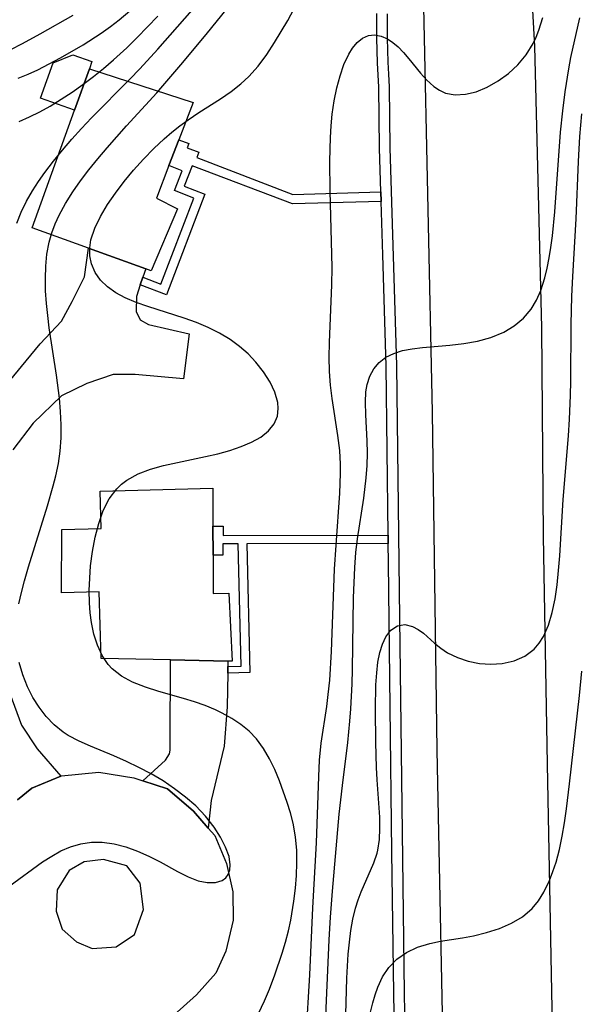
# Model space of a CAD drawing. Units: inches. Extents: x 1297765 to 1303765, y 541448 to 545449.
# Drawn here: x 1298065 to 1298250, y 544435 to 544760 of the extents above; entities that cross this region are included whole.
import ezdxf

# ---------------------------------------------------------------- set-up
doc = ezdxf.new("R2010")
doc.units = ezdxf.units.IN
doc.header["$MEASUREMENT"] = 0
for name, color, linetype in [('BLDG-Footprint', 5, 'Continuous'), ('CULTRL-Pad', 6, 'Continuous'), ('TRANS-Driveway', 251, 'Continuous'), ('TRANS-Non Street Sidewalk', 7, 'Continuous'), ('TRANS-Road', 130, 'Continuous'), ('TRANS-Street Sidewalk', 7, 'Continuous'), ('Undefined', 1, 'Continuous')]:
    doc.layers.add(name, color=color, linetype=linetype)

msp = doc.modelspace()

# ---------------------------------------------------------------- linework, layer by layer
at = {"layer": 'BLDG-Footprint'}
for points, elevation in [([(1298116.59, 544697.91), (1298107.9, 544677.45), (1298106.16, 544678.08), (1298087.26, 544684.88), (1298068.64, 544691.58), (1298082.61, 544730.4), (1298087.56, 544744.15), (1298121.78, 544732.97), (1298117.06, 544720.69), (1298113.77, 544712.14), (1298109.64, 544701.4)], 410.8), ([(1298128.34, 544583.53), (1298128.37, 544570.83), (1298133.55, 544570.93), (1298134.66, 544548.5), (1298133.24, 544548.53), (1298114.31, 544548.95), (1298091.39, 544549.45), (1298090.81, 544571.39), (1298078.36, 544571.06), (1298078.49, 544591.95), (1298091.47, 544592.3), (1298091.14, 544604.61), (1298128.3, 544605.6), (1298128.33, 544593.12)], 414.85)]:
    msp.add_lwpolyline(points, close=True, dxfattribs=dict(at, elevation=elevation))
at = {"layer": 'CULTRL-Pad'}
msp.add_polyline3d([(1298087.56, 544744.15, 0), (1298082.61, 544730.4, 0), (1298071.36, 544734.45, 0), (1298075.56, 544746.09, 0), (1298082.03, 544748.77, 0), (1298088.4, 544746.48, 0)], close=True, dxfattribs=at)
at = {"layer": 'TRANS-Driveway'}
msp.add_lwpolyline([(1298133.22, 544546.76), (1298133.19, 544544.61), (1298133.06, 544533.47), (1298132.05, 544520.44), (1298127.7, 544502.58), (1298126.78, 544493.41), (1298121.91, 544499), (1298113.35, 544506.41), (1298105.2, 544509.07), (1298112.68, 544515.86), (1298114.03, 544517.95), (1298114.19, 544519.19), (1298114.17, 544521.59), (1298114.31, 544548.95), (1298133.24, 544548.53)], close=True, dxfattribs=at)
at = {"layer": 'TRANS-Non Street Sidewalk'}
for points in [[(1298183.75, 544703.51), (1298183.84, 544700.28), (1298154.59, 544699.56), (1298121.42, 544712.12), (1298118.84, 544705.33), (1298125.6, 544702.77), (1298112.98, 544669.45), (1298104.34, 544672.73), (1298105.2, 544675.26), (1298111.11, 544672.98), (1298122.06, 544701.43), (1298115.68, 544703.88), (1298118.2, 544710.43), (1298113.77, 544712.14), (1298117.06, 544720.69), (1298120.34, 544719.43), (1298119.81, 544718.05), (1298123.65, 544716.57), (1298122.99, 544714.84), (1298154.69, 544702.64)], [(1298186.13, 544590.17), (1298186.16, 544587.39), (1298139.49, 544587.31), (1298140.45, 544544.78), (1298133.19, 544544.61), (1298133.22, 544546.76), (1298137.58, 544546.86), (1298136.61, 544587.3), (1298131.62, 544587.29), (1298131.62, 544583.53), (1298128.34, 544583.53), (1298128.33, 544593.12), (1298131.66, 544593.12), (1298131.67, 544590.07)]]:
    msp.add_lwpolyline(points, close=True, dxfattribs=at)
at = {"layer": 'TRANS-Road'}
for points in [[(1298233.69, 544765.3), (1298234.48, 544751.58), (1298236.72, 544658.57), (1298237.32, 544589.75), (1298238.56, 544514.55), (1298240.34, 544422.24), (1298241.36, 544343.52), (1298242.45, 544270.74), (1298243.94, 544206.65), (1298245.28, 544147.3), (1298208.96, 544148.32), (1298206.78, 544284.06), (1298204.88, 544394.07), (1298202.32, 544519.1), (1298200.73, 544630.71), (1298197.94, 544764.56)], [(1298057.91, 544637.11), (1298071.29, 544653.33), (1298078.37, 544660.82), (1298081.82, 544667.27), (1298085.96, 544675.39), (1298087.26, 544684.88), (1298106.16, 544678.08), (1298105.2, 544675.26), (1298104.34, 544672.73), (1298103.06, 544668.97), (1298103.02, 544663.97), (1298104.32, 544661.22), (1298107.07, 544659.65), (1298120.43, 544656.57), (1298118.65, 544641.75), (1298102.65, 544643.14), (1298095.42, 544643.16), (1298086.65, 544640.26), (1298078.38, 544636.14), (1298068.94, 544627.09), (1298062.3, 544618.28)], [(1298060.57, 544539.93), (1298065.15, 544527.45), (1298070.32, 544519.63), (1298078.1, 544510.61), (1298068.51, 544506.65), (1298063.83, 544502.77)], [(1298063.83, 544502.77), (1298068.51, 544506.65), (1298078.1, 544510.61), (1298078.36, 544510.63), (1298090.62, 544511.84), (1298102.25, 544510.04), (1298105.2, 544509.07), (1298113.35, 544506.41), (1298121.91, 544499), (1298126.78, 544493.41), (1298128.92, 544490.94), (1298132.81, 544481.71), (1298134.85, 544472.4), (1298135, 544462.97), (1298132.62, 544452.8), (1298129.27, 544445.56), (1298122.94, 544438.34), (1298115.4, 544431.61)], [(1298083.31, 544455.83), (1298088.45, 544453.63), (1298096.41, 544454.2), (1298102.47, 544458.28), (1298105.35, 544466.54), (1298104.3, 544475.27), (1298099.92, 544480.97), (1298092.2, 544483.02), (1298085.85, 544482.32), (1298080.87, 544479.45), (1298076.96, 544472.99), (1298076.53, 544465.96), (1298078.52, 544460.09), (1298083.31, 544455.83)]]:
    msp.add_lwpolyline(points, dxfattribs=at)
at = {"layer": 'TRANS-Street Sidewalk'}
for points in [[(1298189.09, 544374.15), (1298187.97, 544438.85), (1298187.4, 544485.57), (1298186.24, 544581.13), (1298186.16, 544587.39), (1298186.13, 544590.17), (1298185.45, 544646.09), (1298184.37, 544682.65), (1298183.84, 544700.28), (1298183.75, 544703.51), (1298183.32, 544717.91), (1298183.04, 544738.02), (1298182.58, 544746.13), (1298182.38, 544754.24), (1298182.44, 544762.36)], [(1298185.85, 544762.28), (1298185.79, 544754.27), (1298185.99, 544746.27), (1298186.21, 544742.3), (1298186.45, 544738.14), (1298186.73, 544717.98), (1298188.64, 544653.55), (1298188.86, 544646.16), (1298189.87, 544562.65), (1298190.95, 544474.36), (1298191.38, 544438.9), (1298192.26, 544387.85)]]:
    msp.add_lwpolyline(points, dxfattribs=at)
at = {"layer": 'Undefined'}
for points in [[(1298064.26, 544567.44, 412), (1298065.1, 544571.25, 412), (1298066.1, 544575.07, 412), (1298067.43, 544579.63, 412), (1298073.72, 544599.84, 412), (1298075.6, 544606.39, 412), (1298076.44, 544609.69, 412), (1298077.31, 544613.78, 412), (1298077.92, 544617.91, 412), (1298078.22, 544622.24, 412), (1298078.23, 544626.6, 412), (1298078.02, 544630.98, 412), (1298077.63, 544635.38, 412), (1298076.67, 544642.99, 412), (1298074.31, 544658.64, 412), (1298073.78, 544662.65, 412), (1298073.37, 544666.65, 412), (1298073.09, 544670.78, 412), (1298073.01, 544674.89, 412), (1298073.15, 544678.96, 412), (1298073.55, 544682.96, 412), (1298074.3, 544686.89, 412), (1298075.16, 544689.91, 412), (1298076.26, 544692.88, 412), (1298077.57, 544695.77, 412), (1298079.68, 544699.66, 412), (1298082.06, 544703.45, 412), (1298084.66, 544707.15, 412), (1298087.41, 544710.79, 412), (1298090.28, 544714.37, 412), (1298093.38, 544718.05, 412), (1298099.78, 544725.3, 412), (1298109.75, 544736.22, 412), (1298117.75, 544745.41, 412), (1298126.04, 544755.43, 412), (1298148.59, 544783.39, 412)], [(1298063.56, 544693.16, 410), (1298065.04, 544696.81, 410), (1298066.78, 544700.36, 410), (1298068.76, 544703.83, 410), (1298070.72, 544706.87, 410), (1298072.81, 544709.85, 410), (1298075.67, 544713.6, 410), (1298078.66, 544717.28, 410), (1298081.76, 544720.89, 410), (1298084.95, 544724.44, 410), (1298088.23, 544727.92, 410), (1298100.88, 544740.65, 410), (1298104.17, 544744.07, 410), (1298110.15, 544750.63, 410), (1298125.54, 544768.19, 410)], [(1298061.63, 544750.51, 404), (1298065.48, 544752.5, 404), (1298071.28, 544755.69, 404), (1298082.22, 544761.85, 404)], [(1298064.08, 544741.01, 406), (1298067.3, 544742.36, 406), (1298070.48, 544743.81, 406), (1298074.29, 544745.72, 406), (1298078.05, 544747.74, 406), (1298085.44, 544752.03, 406), (1298091.48, 544755.91, 406), (1298094.49, 544758.05, 406), (1298097.41, 544760.3, 406), (1298100.9, 544763.26, 406)], [(1298143.3, 544432.2, 414), (1298145.29, 544436.36, 414), (1298146.94, 544440.26, 414), (1298148.76, 544445, 414), (1298151.21, 544452.17, 414), (1298152.28, 544455.8, 414), (1298153.22, 544459.46, 414), (1298154, 544463.07, 414), (1298155.01, 544469.32, 414), (1298155.51, 544473.53, 414), (1298155.84, 544477.73, 414), (1298156, 544481.92, 414), (1298155.95, 544486.07, 414), (1298155.59, 544490.48, 414), (1298154.82, 544495, 414), (1298153.93, 544498.45, 414), (1298152.86, 544501.86, 414), (1298150.24, 544509.02, 414), (1298148.69, 544512.74, 414), (1298146.97, 544516.32, 414), (1298145.01, 544519.71, 414), (1298142.65, 544522.92, 414), (1298140.24, 544525.42, 414), (1298137.53, 544527.66, 414), (1298134.57, 544529.65, 414), (1298131.41, 544531.41, 414), (1298129.13, 544532.48, 414), (1298125.72, 544533.85, 414), (1298122.21, 544535.07, 414), (1298118.65, 544536.18, 414), (1298110.47, 544538.55, 414), (1298106.02, 544539.97, 414), (1298101.82, 544541.64, 414), (1298098.18, 544543.6, 414), (1298095.05, 544546.05, 414), (1298093.76, 544547.44, 414), (1298091.75, 544550.42, 414), (1298090.21, 544553.78, 414), (1298089.06, 544557.42, 414), (1298088.25, 544561.27, 414), (1298087.82, 544564.47, 414), (1298087.58, 544567.75, 414), (1298087.5, 544571.81, 414), (1298087.64, 544575.9, 414), (1298087.96, 544579.99, 414), (1298088.58, 544584.78, 414), (1298089.45, 544589.48, 414), (1298090.61, 544594, 414), (1298092.13, 544598.26, 414), (1298094.11, 544602.16, 414), (1298096.55, 544605.42, 414), (1298098.14, 544606.96, 414), (1298099.91, 544608.32, 414), (1298103.59, 544610.35, 414), (1298107.68, 544611.9, 414), (1298112.04, 544613.12, 414), (1298116.59, 544614.15, 414), (1298125.85, 544616.06, 414), (1298129.91, 544617.02, 414), (1298133.85, 544618.12, 414), (1298137.59, 544619.37, 414), (1298141.05, 544620.82, 414), (1298144.12, 544622.53, 414), (1298146.66, 544624.56, 414), (1298148.47, 544626.85, 414), (1298149.57, 544629.43, 414), (1298149.89, 544632, 414), (1298149.72, 544633.95, 414), (1298148.77, 544637.3, 414), (1298147.16, 544640.69, 414), (1298145.01, 544644.03, 414), (1298142.43, 544647.28, 414), (1298139.89, 544649.95, 414), (1298137.1, 544652.45, 414), (1298134.05, 544654.72, 414), (1298130.52, 544656.85, 414), (1298126.77, 544658.71, 414), (1298122.86, 544660.35, 414), (1298118.85, 544661.81, 414), (1298106.81, 544665.61, 414), (1298102.99, 544666.96, 414), (1298099.39, 544668.49, 414), (1298096.3, 544670.17, 414), (1298093.55, 544672.11, 414), (1298091.24, 544674.33, 414), (1298089.44, 544676.9, 414), (1298088.25, 544679.73, 414), (1298087.73, 544682.31, 414), (1298087.68, 544684.98, 414), (1298088.07, 544687.6, 414), (1298089.32, 544691.49, 414), (1298091.18, 544695.38, 414), (1298093.5, 544699.26, 414), (1298096.15, 544703.1, 414), (1298099.05, 544706.9, 414), (1298102.14, 544710.64, 414), (1298105.4, 544714.27, 414), (1298108.81, 544717.78, 414), (1298112.2, 544720.95, 414), (1298114.77, 544723.16, 414), (1298117.43, 544725.26, 414), (1298120.16, 544727.26, 414), (1298123.71, 544729.65, 414), (1298130.84, 544734.24, 414), (1298134.28, 544736.62, 414), (1298137.54, 544739.17, 414), (1298140.11, 544741.54, 414), (1298143.22, 544745.03, 414), (1298146.05, 544748.81, 414), (1298148.68, 544752.79, 414), (1298150.87, 544756.39, 414), (1298152.98, 544760.06, 414), (1298155.01, 544763.81, 414)], [(1298064.33, 544726.7, 408), (1298067.82, 544728.21, 408), (1298071.23, 544729.92, 408), (1298074.57, 544731.79, 408), (1298078.24, 544734.04, 408), (1298081.84, 544736.43, 408), (1298085.38, 544738.93, 408), (1298088.85, 544741.53, 408), (1298092.24, 544744.24, 408), (1298095.55, 544747.05, 408), (1298099.87, 544751.02, 408), (1298103.35, 544754.45, 408), (1298110.12, 544761.53, 408)], [(1298159.05, 544424.76, 416), (1298160.3, 544444.98, 416), (1298161.32, 544467.12, 416), (1298162.54, 544488.52, 416), (1298163.22, 544510.43, 416), (1298163.47, 544515.88, 416), (1298163.98, 544521.41, 416), (1298165.88, 544533.59, 416), (1298166.39, 544537.54, 416), (1298166.84, 544542.23, 416), (1298167.43, 544551.69, 416), (1298168.46, 544578.86, 416), (1298168.94, 544586.78, 416), (1298170.16, 544603.97, 416), (1298170.41, 544610.49, 416), (1298170.39, 544613.59, 416), (1298170.16, 544618.09, 416), (1298169.58, 544623.03, 416), (1298167.66, 544635.24, 416), (1298167.15, 544639.71, 416), (1298166.83, 544644.2, 416), (1298166.72, 544648.93, 416), (1298166.78, 544653.69, 416), (1298167.54, 544672.75, 416), (1298167.61, 544678.47, 416), (1298167.47, 544687.09, 416), (1298166.98, 544703.68, 416), (1298166.86, 544713.56, 416), (1298167.07, 544721.43, 416), (1298167.32, 544725.32, 416), (1298167.7, 544729.15, 416), (1298168.33, 544733.55, 416), (1298169.18, 544737.8, 416), (1298170.25, 544741.82, 416), (1298171.55, 544745.56, 416), (1298173.11, 544748.9, 416), (1298174.35, 544750.9, 416), (1298175.94, 544752.8, 416), (1298177.7, 544754.23, 416), (1298179.63, 544755.08, 416), (1298181.68, 544755.28, 416), (1298183.8, 544754.89, 416), (1298185.93, 544753.98, 416), (1298187.71, 544752.8, 416), (1298189.44, 544751.34, 416), (1298191.24, 544749.48, 416), (1298192.99, 544747.45, 416), (1298196.81, 544742.67, 416), (1298198.8, 544740.42, 416), (1298201.16, 544738.27, 416), (1298203.03, 544737.02, 416), (1298205.03, 544736.12, 416), (1298208.27, 544735.52, 416), (1298211.68, 544735.71, 416), (1298215.18, 544736.55, 416), (1298218.85, 544738.06, 416), (1298222.42, 544740.09, 416), (1298225.83, 544742.57, 416), (1298228.97, 544745.46, 416), (1298231.72, 544748.77, 416), (1298233.97, 544752.46, 416), (1298234.99, 544754.61, 416), (1298235.87, 544756.84, 416), (1298237.21, 544761.1, 416)], [(1298165.4, 544426.44, 418), (1298166.72, 544456.52, 418), (1298167.12, 544463.98, 418), (1298167.74, 544472.59, 418), (1298170, 544498.02, 418), (1298171.05, 544507.52, 418), (1298172.79, 544521.69, 418), (1298173.51, 544528.74, 418), (1298173.83, 544532.84, 418), (1298174.26, 544541.06, 418), (1298174.39, 544545.74, 418), (1298174.71, 544569.46, 418), (1298175.12, 544579.41, 418), (1298175.51, 544584.36, 418), (1298176.03, 544588.89, 418), (1298178.08, 544602.38, 418), (1298178.91, 544609.02, 418), (1298179.2, 544613.14, 418), (1298179.32, 544617.24, 418), (1298179.26, 544621.28, 418), (1298178.75, 544629.91, 418), (1298178.63, 544634, 418), (1298178.82, 544637.51, 418), (1298179.24, 544639.93, 418), (1298180.12, 544642.63, 418), (1298181.41, 544645.06, 418), (1298183.12, 544647.14, 418), (1298185.36, 544648.85, 418), (1298187.99, 544650.15, 418), (1298190.91, 544651.08, 418), (1298194.11, 544651.68, 418), (1298197.49, 544652.07, 418), (1298206.53, 544652.87, 418), (1298211.12, 544653.41, 418), (1298215.63, 544654.19, 418), (1298219.97, 544655.36, 418), (1298224.28, 544657.2, 418), (1298227.72, 544659.29, 418), (1298230.77, 544661.82, 418), (1298233.34, 544664.78, 418), (1298235.1, 544667.71, 418), (1298236.51, 544670.93, 418), (1298237.82, 544675.05, 418), (1298238.62, 544678.3, 418), (1298239.28, 544681.66, 418), (1298239.83, 544685.09, 418), (1298240.34, 544688.98, 418), (1298241.11, 544696.91, 418), (1298243.05, 544723.24, 418), (1298243.74, 544730.23, 418), (1298244.54, 544736.56, 418), (1298245.74, 544744.11, 418), (1298246.46, 544747.85, 418), (1298249.36, 544760.98, 418)], [(1298172.04, 544427.96, 420), (1298172.52, 544443.86, 420), (1298172.99, 544451.81, 420), (1298173.36, 544455.72, 420), (1298173.86, 544459.57, 420), (1298174.53, 544463.34, 420), (1298175.4, 544466.99, 420), (1298176.23, 544469.7, 420), (1298177.19, 544472.32, 420), (1298181.38, 544481.9, 420), (1298182.46, 544485.13, 420), (1298182.7, 544486.14, 420), (1298183.25, 544489.63, 420), (1298183.43, 544493.24, 420), (1298183.36, 544496.97, 420), (1298182.51, 544509.39, 420), (1298182.31, 544513.46, 420), (1298182.08, 544521.72, 420), (1298181.96, 544532.61, 420), (1298182.12, 544540.76, 420), (1298182.37, 544544.64, 420), (1298182.78, 544548.17, 420), (1298183.4, 544551.44, 420), (1298184.22, 544554.19, 420), (1298185.33, 544556.56, 420), (1298187.06, 544558.79, 420), (1298189.17, 544560.18, 420), (1298191.63, 544560.59, 420), (1298194.2, 544560.02, 420), (1298195.99, 544559.04, 420), (1298197.76, 544557.72, 420), (1298201.48, 544554.5, 420), (1298203.52, 544552.84, 420), (1298205.75, 544551.32, 420), (1298209.01, 544549.71, 420), (1298212.56, 544548.54, 420), (1298216.27, 544547.81, 420), (1298220.05, 544547.53, 420), (1298223.79, 544547.75, 420), (1298227.67, 544548.64, 420), (1298231.23, 544550.21, 420), (1298234.3, 544552.49, 420), (1298236.01, 544554.43, 420), (1298237.43, 544556.67, 420), (1298239.09, 544560.44, 420), (1298240.31, 544564.61, 420), (1298241.21, 544569.06, 420), (1298241.88, 544573.7, 420), (1298242.39, 544578.47, 420), (1298242.77, 544583.32, 420), (1298243.94, 544601.86, 420), (1298245.62, 544622.89, 420), (1298245.99, 544628.48, 420), (1298246.3, 544636.24, 420), (1298246.4, 544640.93, 420), (1298246.53, 544659.68, 420), (1298246.73, 544669.03, 420), (1298247.05, 544675.57, 420), (1298248.22, 544694.58, 420), (1298248.91, 544713.52, 420), (1298249.37, 544721.71, 420), (1298250.05, 544729.29, 420)], [(1298060.98, 544474.16, 412), (1298072.12, 544482.26, 412), (1298075.13, 544484.19, 412), (1298078.17, 544485.86, 412), (1298081.32, 544487.22, 412), (1298084.75, 544488.22, 412), (1298088.26, 544488.76, 412), (1298091.81, 544488.8, 412), (1298095.72, 544488.26, 412), (1298099.6, 544487.21, 412), (1298103.43, 544485.79, 412), (1298107.2, 544484.1, 412), (1298110.85, 544482.24, 412), (1298116.63, 544479.08, 412), (1298120.1, 544477.35, 412), (1298123.45, 544476.05, 412), (1298126.42, 544475.41, 412), (1298129.12, 544475.41, 412), (1298131.38, 544476.1, 412), (1298132.52, 544476.95, 412), (1298133.36, 544478.1, 412), (1298133.89, 544479.61, 412), (1298134.03, 544481.34, 412), (1298133.63, 544484.02, 412), (1298132.51, 544487.16, 412), (1298130.82, 544490.43, 412), (1298128.68, 544493.74, 412), (1298125.87, 544497.31, 412), (1298122.64, 544500.72, 412), (1298119.29, 544503.68, 412), (1298115.67, 544506.42, 412), (1298111.84, 544508.97, 412), (1298107.91, 544511.29, 412), (1298103.87, 544513.44, 412), (1298099.77, 544515.43, 412), (1298095.64, 544517.27, 412), (1298087.96, 544520.46, 412), (1298084.16, 544522.13, 412), (1298080.58, 544524.04, 412), (1298078.93, 544525.12, 412), (1298075.97, 544527.53, 412), (1298073.32, 544530.28, 412), (1298070.94, 544533.31, 412), (1298068.86, 544536.57, 412), (1298067.08, 544540.03, 412), (1298065.54, 544543.98, 412), (1298064.38, 544548.08, 412)], [(1298180.35, 544432.63, 422), (1298181.06, 544435.75, 422), (1298181.8, 544438.36, 422), (1298182.68, 544440.87, 422), (1298184.28, 544444.29, 422), (1298186.33, 544447.35, 422), (1298189.03, 544450.1, 422), (1298192.21, 544452.35, 422), (1298195.78, 544454.08, 422), (1298199.94, 544455.36, 422), (1298203.43, 544456.08, 422), (1298210.64, 544457.2, 422), (1298214.26, 544457.85, 422), (1298218.64, 544458.9, 422), (1298222.88, 544460.28, 422), (1298226.87, 544462.02, 422), (1298230.51, 544464.17, 422), (1298233.66, 544466.82, 422), (1298235.75, 544469.36, 422), (1298237.5, 544472.22, 422), (1298239.35, 544476.09, 422), (1298240.51, 544479.08, 422), (1298241.53, 544482.19, 422), (1298242.64, 544486.39, 422), (1298243.56, 544490.72, 422), (1298244.32, 544495.2, 422), (1298244.96, 544499.75, 422), (1298245.97, 544508.02, 422), (1298249.3, 544537.17, 422), (1298250.09, 544545.24, 422)]]:
    msp.add_polyline3d(points, dxfattribs=at)

doc.saveas('drawing.dxf')
